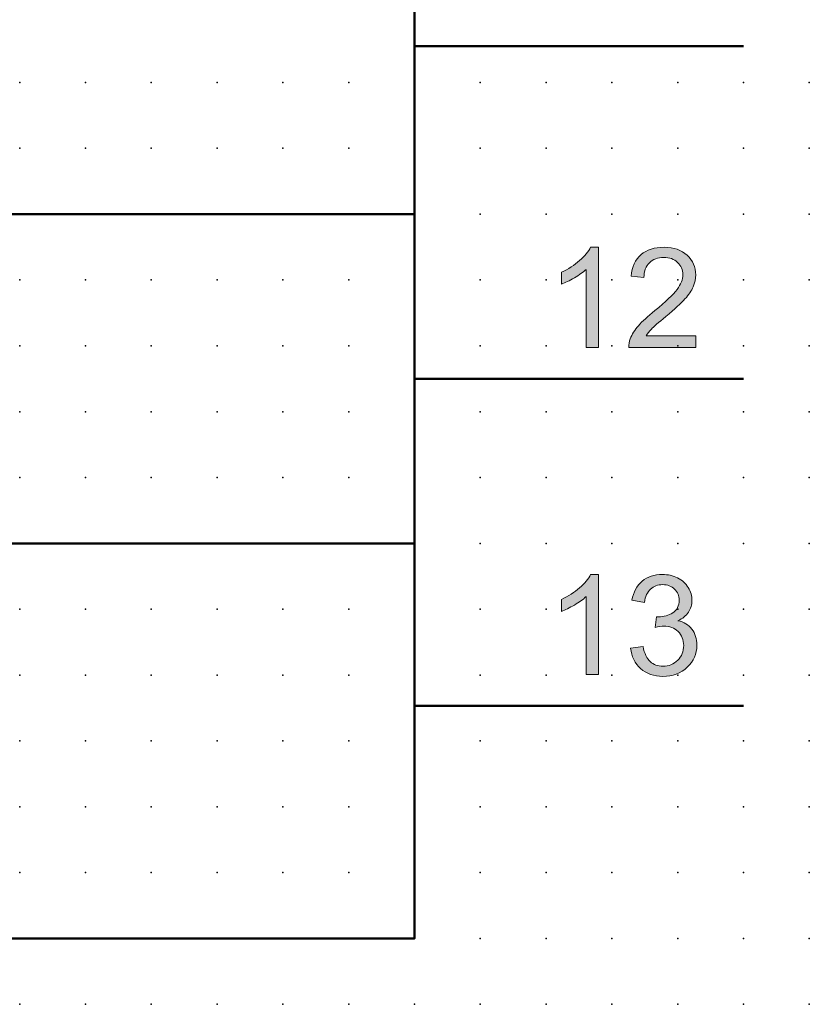
# Model space of a CAD drawing. Extents: x 0 to 60, y 1.5 to 96.5.
# Drawn here: x 30 to 60, y 1.5 to 38.9 of the extents above; entities that cross this region are included whole.
import ezdxf

# ---------------------------------------------------------------- set-up
doc = ezdxf.new("R2010")
doc.units = 0
doc.header["$PDSIZE"] = -2
doc.layers.get('0').update_dxf_attribs({"color": 9, "linetype": 'CONTINUOUS', "plot": 0})
doc.layers.add('00.9 GRID -025', color=1, linetype='CONTINUOUS', plot=False)
doc.layers.add('01.2-CONTINUOUS-025', color=2, linetype='CONTINUOUS')

# ---------------------------------------------------------------- blocks, each defined once
blk = doc.blocks.new('*U11')
blk.add_point((0, 0))
blk = doc.blocks.new('*U12')
at = {"layer": '00.9 GRID -025', "color": 0, "linetype": 'ByBlock', "lineweight": -2, "transparency": 16777216}
for p in [(-35, 60), (-32.5, 60), (-30, 60), (-27.5, 60), (-25, 60), (-22.5, 60), (-20, 60), (-17.5, 60), (-15, 60), (-12.5, 60), (-10, 60), (-7.5, 60), (-5, 60), (-2.5, 60), (0, 60), (-35, 57.5), (-32.5, 57.5), (-30, 57.5), (-27.5, 57.5), (-25, 57.5), (-22.5, 57.5), (-20, 57.5), (-17.5, 57.5), (-15, 57.5), (-12.5, 57.5), (-10, 57.5), (-7.5, 57.5), (-5, 57.5), (-2.5, 57.5), (0, 57.5), (-35, 55), (-32.5, 55), (-30, 55), (-27.5, 55), (-25, 55), (-22.5, 55), (-20, 55), (-17.5, 55), (-15, 55), (-12.5, 55), (-10, 55), (-7.5, 55), (-5, 55), (-2.5, 55), (0, 55), (-35, 52.5), (-32.5, 52.5), (-30, 52.5), (-27.5, 52.5), (-25, 52.5), (-22.5, 52.5), (-20, 52.5), (-17.5, 52.5), (-15, 52.5), (-12.5, 52.5), (-10, 52.5), (-7.5, 52.5), (-5, 52.5), (-2.5, 52.5), (0, 52.5), (-35, 50), (-32.5, 50), (-30, 50), (-27.5, 50), (-25, 50), (-22.5, 50), (-20, 50), (-17.5, 50), (-15, 50), (-12.5, 50), (-10, 50), (-7.5, 50), (-5, 50), (-2.5, 50), (0, 50), (-35, 47.5), (-32.5, 47.5), (-30, 47.5), (-27.5, 47.5), (-25, 47.5), (-22.5, 47.5), (-20, 47.5), (-17.5, 47.5), (-15, 47.5), (-12.5, 47.5), (-10, 47.5), (-7.5, 47.5), (-5, 47.5), (-2.5, 47.5), (0, 47.5), (-35, 45), (-32.5, 45), (-30, 45), (-27.5, 45), (-25, 45), (-22.5, 45), (-20, 45), (-17.5, 45), (-15, 45), (-12.5, 45), (-10, 45), (-7.5, 45), (-5, 45), (-2.5, 45), (0, 45), (-35, 42.5), (-32.5, 42.5), (-30, 42.5), (-27.5, 42.5), (-25, 42.5), (-22.5, 42.5), (-20, 42.5), (-17.5, 42.5), (-15, 42.5), (-12.5, 42.5), (-10, 42.5), (-7.5, 42.5), (-5, 42.5), (-2.5, 42.5), (0, 42.5), (-35, 40), (-32.5, 40), (-30, 40), (-27.5, 40), (-25, 40), (-22.5, 40), (-20, 40), (-17.5, 40), (-15, 40), (-12.5, 40), (-10, 40), (-7.5, 40), (-5, 40), (-2.5, 40), (0, 40), (-35, 37.5), (-32.5, 37.5), (-30, 37.5), (-27.5, 37.5), (-25, 37.5), (-22.5, 37.5), (-20, 37.5), (-17.5, 37.5), (-15, 37.5), (-12.5, 37.5), (-10, 37.5), (-7.5, 37.5), (-5, 37.5), (-2.5, 37.5), (0, 37.5), (-35, 35), (-32.5, 35), (-30, 35), (-27.5, 35), (-25, 35), (-22.5, 35), (-20, 35), (-17.5, 35), (-15, 35), (-12.5, 35), (-10, 35), (-7.5, 35), (-5, 35), (-2.5, 35), (0, 35), (-35, 32.5), (-32.5, 32.5), (-30, 32.5), (-27.5, 32.5), (-25, 32.5), (-22.5, 32.5), (-20, 32.5), (-17.5, 32.5), (-15, 32.5), (-12.5, 32.5), (-10, 32.5), (-7.5, 32.5), (-5, 32.5), (-2.5, 32.5), (0, 32.5), (-35, 30), (-32.5, 30), (-30, 30), (-27.5, 30), (-25, 30), (-22.5, 30), (-20, 30), (-17.5, 30), (-15, 30), (-12.5, 30), (-10, 30), (-7.5, 30), (-5, 30), (-2.5, 30), (0, 30)]:
    blk.add_blockref('*U11', p, dxfattribs=at)

msp = doc.modelspace()

# ---------------------------------------------------------------- hatches: boundary and pattern name
at = {"layer": '01.2-CONTINUOUS-025'}
h = msp.add_hatch(color=256, dxfattribs=at)
h.dxf.hatch_style = 2
edge = h.paths.add_edge_path()
edge.add_spline(control_points=[(51.978, 26.468), (51.978, 26.468), (51.504, 26.468), (51.504, 26.468), (51.504, 26.468), (51.504, 29.432), (51.504, 29.432), (51.391, 29.325), (51.242, 29.218), (51.058, 29.112), (50.874, 29.005), (50.708, 28.924), (50.562, 28.87), (50.562, 28.87), (50.562, 29.322), (50.562, 29.322), (50.825, 29.444), (51.056, 29.592), (51.253, 29.766), (51.451, 29.941), (51.591, 30.109), (51.673, 30.272), (51.673, 30.272), (51.978, 30.272), (51.978, 30.272), (51.978, 30.272), (51.978, 26.468), (51.978, 26.468)], knot_values=[0, 0, 0, 0, 1, 1, 1, 2, 2, 2, 3, 3, 3, 4, 4, 4, 5, 5, 5, 6, 6, 6, 7, 7, 7, 8, 8, 8, 9, 9, 9, 9], degree=3, periodic=0)
h = msp.add_hatch(color=256, dxfattribs=at)
h.dxf.hatch_style = 2
edge = h.paths.add_edge_path()
edge.add_spline(control_points=[(55.672, 26.915), (55.672, 26.915), (55.672, 26.468), (55.672, 26.468), (55.672, 26.468), (53.125, 26.468), (53.125, 26.468), (53.122, 26.58), (53.14, 26.688), (53.18, 26.792), (53.245, 26.961), (53.349, 27.129), (53.492, 27.294), (53.635, 27.459), (53.842, 27.649), (54.111, 27.865), (54.529, 28.204), (54.812, 28.472), (54.96, 28.67), (55.107, 28.867), (55.181, 29.054), (55.181, 29.23), (55.181, 29.415), (55.114, 29.571), (54.98, 29.697), (54.845, 29.823), (54.67, 29.886), (54.454, 29.886), (54.226, 29.886), (54.043, 29.819), (53.906, 29.685), (53.77, 29.55), (53.7, 29.364), (53.698, 29.125), (53.698, 29.125), (53.213, 29.175), (53.213, 29.175), (53.247, 29.533), (53.372, 29.805), (53.589, 29.992), (53.807, 30.178), (54.098, 30.272), (54.465, 30.272), (54.835, 30.272), (55.127, 30.171), (55.343, 29.97), (55.558, 29.769), (55.666, 29.518), (55.666, 29.219), (55.666, 29.069), (55.635, 28.92), (55.572, 28.773), (55.509, 28.626), (55.404, 28.472), (55.258, 28.31), (55.112, 28.148), (54.869, 27.926), (54.53, 27.645), (54.246, 27.41), (54.064, 27.251), (53.982, 27.167), (53.901, 27.083), (53.834, 26.999), (53.781, 26.915), (53.781, 26.915), (55.672, 26.915), (55.672, 26.915)], knot_values=[0, 0, 0, 0, 1, 1, 1, 2, 2, 2, 3, 3, 3, 4, 4, 4, 5, 5, 5, 6, 6, 6, 7, 7, 7, 8, 8, 8, 9, 9, 9, 10, 10, 10, 11, 11, 11, 12, 12, 12, 13, 13, 13, 14, 14, 14, 15, 15, 15, 16, 16, 16, 17, 17, 17, 18, 18, 18, 19, 19, 19, 20, 20, 20, 21, 21, 21, 22, 22, 22, 22], degree=3, periodic=0)
h = msp.add_hatch(color=256, dxfattribs=at)
h.dxf.hatch_style = 2
edge = h.paths.add_edge_path()
edge.add_spline(control_points=[(51.978, 14.046), (51.978, 14.046), (51.504, 14.046), (51.504, 14.046), (51.504, 14.046), (51.504, 17.009), (51.504, 17.009), (51.391, 16.902), (51.242, 16.796), (51.058, 16.689), (50.874, 16.582), (50.708, 16.502), (50.562, 16.447), (50.562, 16.447), (50.562, 16.899), (50.562, 16.899), (50.825, 17.021), (51.056, 17.17), (51.253, 17.344), (51.451, 17.518), (51.591, 17.686), (51.673, 17.849), (51.673, 17.849), (51.978, 17.849), (51.978, 17.849), (51.978, 17.849), (51.978, 14.046), (51.978, 14.046)], knot_values=[0, 0, 0, 0, 1, 1, 1, 2, 2, 2, 3, 3, 3, 4, 4, 4, 5, 5, 5, 6, 6, 6, 7, 7, 7, 8, 8, 8, 9, 9, 9, 9], degree=3, periodic=0)
h = msp.add_hatch(color=256, dxfattribs=at)
h.dxf.hatch_style = 2
edge = h.paths.add_edge_path()
edge.add_spline(control_points=[(53.192, 15.049), (53.192, 15.049), (53.666, 15.11), (53.666, 15.11), (53.72, 14.846), (53.811, 14.657), (53.941, 14.54), (54.07, 14.424), (54.229, 14.365), (54.418, 14.365), (54.641, 14.365), (54.829, 14.441), (54.981, 14.592), (55.133, 14.743), (55.209, 14.93), (55.209, 15.154), (55.209, 15.367), (55.138, 15.543), (54.997, 15.681), (54.855, 15.82), (54.675, 15.889), (54.457, 15.889), (54.368, 15.889), (54.257, 15.872), (54.124, 15.837), (54.124, 15.837), (54.177, 16.245), (54.177, 16.245), (54.208, 16.242), (54.233, 16.24), (54.253, 16.24), (54.454, 16.24), (54.635, 16.291), (54.796, 16.395), (54.958, 16.498), (55.038, 16.657), (55.038, 16.872), (55.038, 17.042), (54.98, 17.183), (54.863, 17.295), (54.746, 17.407), (54.594, 17.463), (54.409, 17.463), (54.226, 17.463), (54.073, 17.407), (53.951, 17.294), (53.829, 17.181), (53.75, 17.011), (53.715, 16.785), (53.715, 16.785), (53.241, 16.868), (53.241, 16.868), (53.299, 17.179), (53.43, 17.421), (53.635, 17.592), (53.839, 17.763), (54.094, 17.849), (54.398, 17.849), (54.608, 17.849), (54.801, 17.805), (54.978, 17.716), (55.154, 17.628), (55.289, 17.506), (55.383, 17.352), (55.476, 17.198), (55.523, 17.035), (55.523, 16.863), (55.523, 16.699), (55.479, 16.549), (55.389, 16.415), (55.3, 16.281), (55.168, 16.174), (54.993, 16.093), (55.22, 16.043), (55.397, 15.936), (55.522, 15.774), (55.648, 15.611), (55.711, 15.408), (55.711, 15.164), (55.711, 14.834), (55.588, 14.553), (55.343, 14.324), (55.098, 14.094), (54.789, 13.98), (54.414, 13.98), (54.077, 13.98), (53.796, 14.078), (53.573, 14.277), (53.35, 14.474), (53.223, 14.732), (53.192, 15.049)], knot_values=[0, 0, 0, 0, 1, 1, 1, 2, 2, 2, 3, 3, 3, 4, 4, 4, 5, 5, 5, 6, 6, 6, 7, 7, 7, 8, 8, 8, 9, 9, 9, 10, 10, 10, 11, 11, 11, 12, 12, 12, 13, 13, 13, 14, 14, 14, 15, 15, 15, 16, 16, 16, 17, 17, 17, 18, 18, 18, 19, 19, 19, 20, 20, 20, 21, 21, 21, 22, 22, 22, 23, 23, 23, 24, 24, 24, 25, 25, 25, 26, 26, 26, 27, 27, 27, 28, 28, 28, 29, 29, 29, 30, 30, 30, 30], degree=3, periodic=0)

# ---------------------------------------------------------------- linework, layer by layer
at = {"layer": '01.2-CONTINUOUS-025', "lineweight": 50}
for p, q in [((44.982, 74.035), (44.982, 4.029)), ((44.982, 37.907), (57.481, 37.907)), ((14.913, 31.528), (44.982, 31.528)), ((44.982, 25.281), (57.481, 25.281)), ((14.913, 19.029), (44.982, 19.029)), ((44.982, 12.858), (57.481, 12.858)), ((44.982, 4.029), (14.982, 4.029))]:
    msp.add_line(p, q, dxfattribs=at)
at = {"layer": '01.2-CONTINUOUS-025', "lineweight": 0}
for points in [[(51.253, 29.766), (51.451, 29.941), (51.591, 30.109), (51.673, 30.272)], [(51.673, 30.272), (51.673, 30.272), (51.978, 30.272), (51.978, 30.272)], [(51.978, 30.272), (51.978, 30.272), (51.978, 26.468), (51.978, 26.468)], [(53.213, 29.175), (53.247, 29.533), (53.372, 29.805), (53.589, 29.992)], [(50.562, 29.322), (50.825, 29.444), (51.056, 29.592), (51.253, 29.766)], [(53.906, 29.685), (53.77, 29.55), (53.7, 29.364), (53.698, 29.125)], [(50.562, 28.87), (50.562, 28.87), (50.562, 29.322), (50.562, 29.322)], [(51.504, 29.432), (51.391, 29.325), (51.242, 29.218), (51.058, 29.112)], [(51.504, 26.468), (51.504, 26.468), (51.504, 29.432), (51.504, 29.432)], [(53.698, 29.125), (53.698, 29.125), (53.213, 29.175), (53.213, 29.175)], [(51.058, 29.112), (50.874, 29.005), (50.708, 28.924), (50.562, 28.87)], [(54.111, 27.865), (54.529, 28.204), (54.812, 28.472), (54.96, 28.67)], [(55.572, 28.773), (55.509, 28.626), (55.404, 28.472), (55.258, 28.31)], [(55.258, 28.31), (55.112, 28.148), (54.869, 27.926), (54.53, 27.645)], [(53.492, 27.294), (53.635, 27.459), (53.842, 27.649), (54.111, 27.865)], [(53.18, 26.792), (53.245, 26.961), (53.349, 27.129), (53.492, 27.294)], [(54.53, 27.645), (54.246, 27.41), (54.064, 27.251), (53.982, 27.167)], [(53.982, 27.167), (53.901, 27.083), (53.834, 26.999), (53.781, 26.915)], [(53.125, 26.468), (53.122, 26.58), (53.14, 26.688), (53.18, 26.792)], [(53.781, 26.915), (53.781, 26.915), (55.672, 26.915), (55.672, 26.915)], [(55.672, 26.915), (55.672, 26.915), (55.672, 26.468), (55.672, 26.468)], [(51.978, 26.468), (51.978, 26.468), (51.504, 26.468), (51.504, 26.468)], [(55.672, 26.468), (55.672, 26.468), (53.125, 26.468), (53.125, 26.468)], [(51.253, 17.344), (51.451, 17.518), (51.591, 17.686), (51.673, 17.849)], [(51.673, 17.849), (51.673, 17.849), (51.978, 17.849), (51.978, 17.849)], [(51.978, 17.849), (51.978, 17.849), (51.978, 14.046), (51.978, 14.046)], [(53.241, 16.868), (53.299, 17.179), (53.43, 17.421), (53.635, 17.592)], [(54.978, 17.716), (55.154, 17.628), (55.289, 17.506), (55.383, 17.352)], [(50.562, 16.899), (50.825, 17.021), (51.056, 17.17), (51.253, 17.344)], [(53.951, 17.294), (53.829, 17.181), (53.75, 17.011), (53.715, 16.785)], [(50.562, 16.447), (50.562, 16.447), (50.562, 16.899), (50.562, 16.899)], [(51.504, 17.009), (51.391, 16.902), (51.242, 16.796), (51.058, 16.689)], [(51.504, 14.046), (51.504, 14.046), (51.504, 17.009), (51.504, 17.009)], [(53.715, 16.785), (53.715, 16.785), (53.241, 16.868), (53.241, 16.868)], [(51.058, 16.689), (50.874, 16.582), (50.708, 16.502), (50.562, 16.447)], [(54.124, 15.837), (54.124, 15.837), (54.177, 16.245), (54.177, 16.245)], [(55.389, 16.415), (55.3, 16.281), (55.168, 16.174), (54.993, 16.093)], [(54.993, 16.093), (55.22, 16.043), (55.397, 15.936), (55.522, 15.774)], [(53.192, 15.049), (53.192, 15.049), (53.666, 15.11), (53.666, 15.11)], [(53.573, 14.277), (53.35, 14.474), (53.223, 14.732), (53.192, 15.049)], [(53.666, 15.11), (53.72, 14.846), (53.811, 14.657), (53.941, 14.54)], [(51.978, 14.046), (51.978, 14.046), (51.504, 14.046), (51.504, 14.046)]]:
    msp.add_open_spline(points, degree=3, dxfattribs=at)
for points, knots in [([(53.589, 29.992), (53.807, 30.178), (54.098, 30.272), (54.465, 30.272), (54.835, 30.272), (55.127, 30.171), (55.343, 29.97)], [13, 13, 13, 13, 14, 14, 14, 15, 15, 15, 15]), ([(55.343, 29.97), (55.558, 29.769), (55.666, 29.518), (55.666, 29.219), (55.666, 29.069), (55.635, 28.92), (55.572, 28.773)], [15, 15, 15, 15, 16, 16, 16, 17, 17, 17, 17]), ([(54.98, 29.697), (54.845, 29.823), (54.67, 29.886), (54.454, 29.886), (54.226, 29.886), (54.043, 29.819), (53.906, 29.685)], [8, 8, 8, 8, 9, 9, 9, 10, 10, 10, 10]), ([(54.96, 28.67), (55.107, 28.867), (55.181, 29.054), (55.181, 29.23), (55.181, 29.415), (55.114, 29.571), (54.98, 29.697)], [6, 6, 6, 6, 7, 7, 7, 8, 8, 8, 8]), ([(53.635, 17.592), (53.839, 17.763), (54.094, 17.849), (54.398, 17.849), (54.608, 17.849), (54.801, 17.805), (54.978, 17.716)], [18, 18, 18, 18, 19, 19, 19, 20, 20, 20, 20]), ([(54.863, 17.295), (54.746, 17.407), (54.594, 17.463), (54.409, 17.463), (54.226, 17.463), (54.073, 17.407), (53.951, 17.294)], [13, 13, 13, 13, 14, 14, 14, 15, 15, 15, 15]), ([(54.796, 16.395), (54.958, 16.498), (55.038, 16.657), (55.038, 16.872), (55.038, 17.042), (54.98, 17.183), (54.863, 17.295)], [11, 11, 11, 11, 12, 12, 12, 13, 13, 13, 13]), ([(55.383, 17.352), (55.476, 17.198), (55.523, 17.035), (55.523, 16.863), (55.523, 16.699), (55.479, 16.549), (55.389, 16.415)], [21, 21, 21, 21, 22, 22, 22, 23, 23, 23, 23]), ([(54.177, 16.245), (54.208, 16.242), (54.233, 16.24), (54.253, 16.24), (54.454, 16.24), (54.635, 16.291), (54.796, 16.395)], [9, 9, 9, 9, 10, 10, 10, 11, 11, 11, 11]), ([(54.997, 15.681), (54.855, 15.82), (54.675, 15.889), (54.457, 15.889), (54.368, 15.889), (54.257, 15.872), (54.124, 15.837)], [6, 6, 6, 6, 7, 7, 7, 8, 8, 8, 8]), ([(55.522, 15.774), (55.648, 15.611), (55.711, 15.408), (55.711, 15.164), (55.711, 14.834), (55.588, 14.553), (55.343, 14.324)], [25, 25, 25, 25, 26, 26, 26, 27, 27, 27, 27]), ([(53.941, 14.54), (54.07, 14.424), (54.229, 14.365), (54.418, 14.365), (54.641, 14.365), (54.829, 14.441), (54.981, 14.592), (55.133, 14.743), (55.209, 14.93), (55.209, 15.154), (55.209, 15.367), (55.138, 15.543), (54.997, 15.681)], [2, 2, 2, 2, 3, 3, 3, 4, 4, 4, 5, 5, 5, 6, 6, 6, 6]), ([(55.343, 14.324), (55.098, 14.094), (54.789, 13.98), (54.414, 13.98), (54.077, 13.98), (53.796, 14.078), (53.573, 14.277)], [27, 27, 27, 27, 28, 28, 28, 29, 29, 29, 29])]:
    msp.add_open_spline(points, degree=3, knots=knots, dxfattribs=at)

# ---------------------------------------------------------------- block references
at = {"layer": '00.9 GRID -025', "rotation": 270}
msp.add_blockref('*U12', (-0.018, 1.529), dxfattribs=at)

doc.saveas('drawing.dxf')
